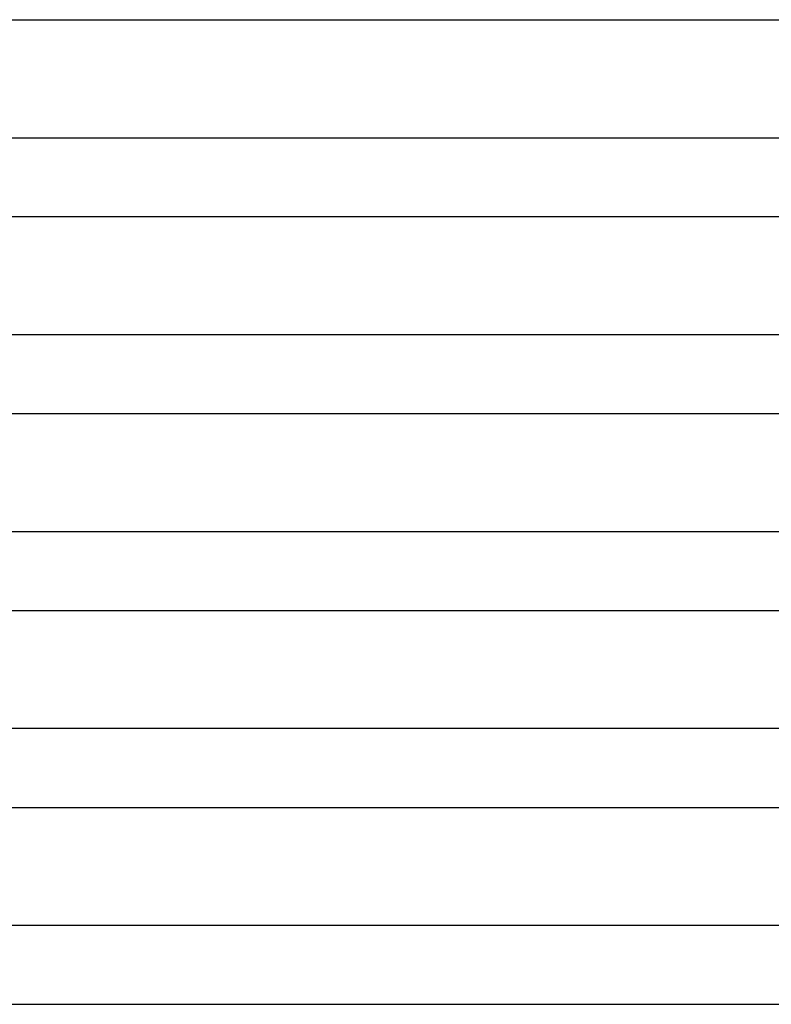
# Model space of a CAD drawing. Units: millimetres. Extents: x -310 to 310, y -2 to 200.
# Drawn here: x 125 to 163, y 50 to 100 of the extents above; entities that cross this region are included whole.
import ezdxf

# ---------------------------------------------------------------- set-up
doc = ezdxf.new("R2010")
doc.units = ezdxf.units.MM
doc.layers.add('THICK', color=7, linetype='Continuous')

msp = doc.modelspace()

# ---------------------------------------------------------------- linework, layer by layer
at = {"layer": 'THICK'}
for p, q in [((109.285, 100), (214.491, 100)), ((122.55, 94), (134.07, 94)), ((134.07, 94), (145.031, 94)), ((145.031, 94), (155.387, 94)), ((155.387, 94), (169.814, 94)), ((111.963, 90), (219.741, 90)), ((224.998, 84), (113.32, 84)), ((114.642, 80), (224.991, 80)), ((230.247, 74), (116.082, 74)), ((117.32, 70), (230.241, 70)), ((235.497, 64), (118.82, 64)), ((119.999, 60), (235.492, 60)), ((240.746, 54), (121.542, 54)), ((122.678, 50), (240.742, 50))]:
    msp.add_line(p, q, dxfattribs=at)

doc.saveas('drawing.dxf')
